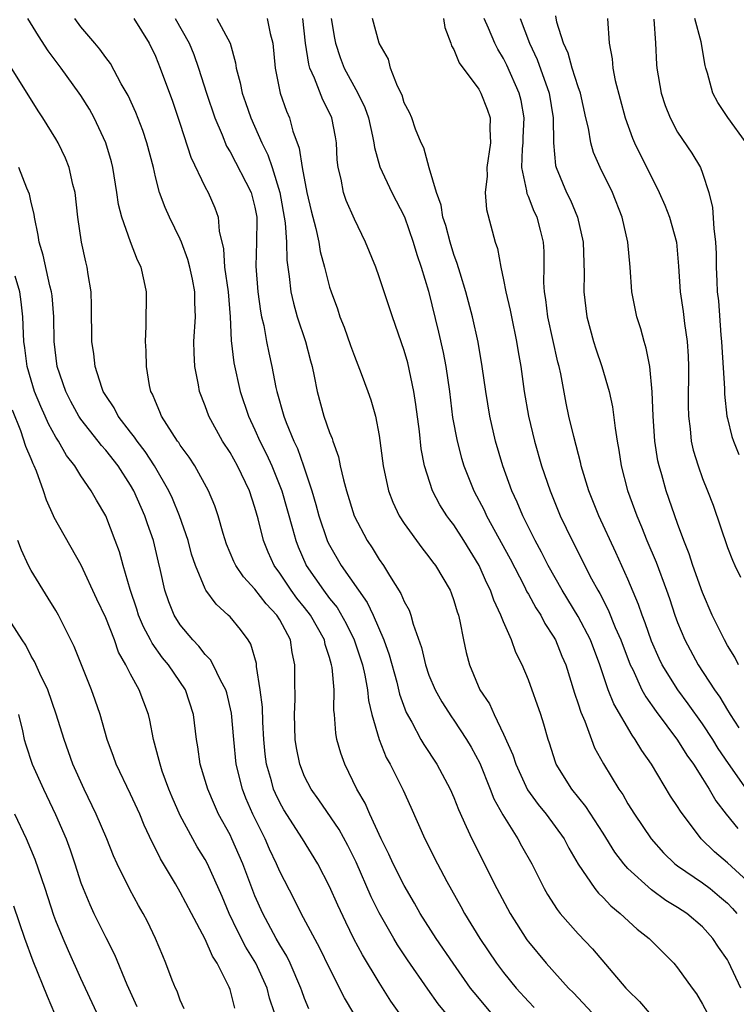
# Model space of a CAD drawing. Units: inches. Extents: x 2631000 to 2634000, y 1482000 to 1485000.
# Drawn here: x 2631412 to 2631470, y 1482496 to 1482575 of the extents above; entities that cross this region are included whole.
import ezdxf

# ---------------------------------------------------------------- set-up
doc = ezdxf.new("R2010")
doc.units = ezdxf.units.IN
doc.header["$MEASUREMENT"] = 0
doc.layers.add('LD26311482_2ft', color=240, linetype='Continuous')

msp = doc.modelspace()

# ---------------------------------------------------------------- linework, layer by layer
at = {"layer": 'LD26311482_2ft'}
for points, elevation in [([(2631446.643, 1482494.643), (2631445.742, 1482495.742), (2631444.908, 1482496.908), (2631443.282, 1482499.282), (2631442.479, 1482500.479), (2631442.166, 1482501), (2631441, 1482503.046), (2631440.352, 1482504.352), (2631439.132, 1482507.132), (2631438.465, 1482508.465), (2631437.764, 1482509.764), (2631436.139, 1482512.139), (2631435.52, 1482513), (2631435, 1482514.015), (2631434.6, 1482515), (2631434.335, 1482516.335), (2631434.233, 1482517), (2631434.171, 1482519), (2631434.229, 1482520.229), (2631434.207, 1482521.793), (2631434.219, 1482523), (2631434.004, 1482524.004), (2631433.849, 1482525), (2631433, 1482526.614), (2631432.77, 1482527), (2631431.907, 1482527.907), (2631431, 1482529.086), (2631430.078, 1482530.078), (2631429.463, 1482531), (2631429.312, 1482531.312), (2631428.719, 1482532.719), (2631428.443, 1482533.557), (2631428.039, 1482535), (2631427.779, 1482535.779), (2631427.278, 1482537), (2631426.172, 1482539), (2631425.709, 1482539.71), (2631425, 1482540.675), (2631424.878, 1482540.878), (2631424.782, 1482541), (2631424.344, 1482541.655), (2631423.496, 1482543), (2631423.362, 1482543.362), (2631423, 1482544.182), (2631422.772, 1482544.772), (2631422.637, 1482545), (2631422.521, 1482545.479), (2631422.272, 1482547), (2631422.247, 1482548.247), (2631422.193, 1482549), (2631422.25, 1482550.25), (2631422.268, 1482553), (2631422.096, 1482553.904), (2631421.854, 1482555), (2631421.565, 1482555.565), (2631421, 1482557.02), (2631420.291, 1482559), (2631420.036, 1482560.036), (2631419.903, 1482561), (2631419.582, 1482563), (2631419.467, 1482563.467), (2631419.02, 1482565), (2631418.074, 1482567), (2631417.689, 1482567.689), (2631417, 1482568.792), (2631416.864, 1482569), (2631415.414, 1482571), (2631414.382, 1482572.382), (2631413.599, 1482573.599), (2631412.745, 1482575)], 9518), ([(2631449.994, 1482495), (2631448.631, 1482496.631), (2631448.349, 1482497), (2631446.935, 1482499), (2631445.564, 1482501), (2631444.302, 1482503), (2631443.838, 1482503.838), (2631443, 1482505.26), (2631442.121, 1482507), (2631441.778, 1482507.779), (2631441.158, 1482509), (2631440.244, 1482511), (2631439.868, 1482511.868), (2631439.208, 1482513), (2631438.226, 1482515), (2631437.903, 1482515.903), (2631437.599, 1482517), (2631437.5, 1482517.5), (2631437.405, 1482519), (2631437.358, 1482519.358), (2631437.361, 1482521), (2631437.205, 1482522.795), (2631437.166, 1482523), (2631437, 1482523.583), (2631436.648, 1482524.648), (2631436.584, 1482525), (2631435.474, 1482527), (2631435, 1482527.618), (2631434.376, 1482528.376), (2631433.914, 1482529), (2631433, 1482530.383), (2631432.548, 1482531), (2631432.071, 1482532.07), (2631431.701, 1482533), (2631431.265, 1482534.735), (2631431, 1482535.66), (2631430.555, 1482537), (2631429.605, 1482539), (2631429, 1482540.086), (2631428.405, 1482541), (2631427.302, 1482543), (2631427, 1482543.843), (2631426.545, 1482545), (2631426.467, 1482545.533), (2631426.168, 1482547), (2631426.109, 1482548.109), (2631426.098, 1482549), (2631426.211, 1482551), (2631426.159, 1482552.159), (2631426.162, 1482553), (2631425.967, 1482554.033), (2631425.756, 1482555), (2631425.607, 1482555.607), (2631425.099, 1482557), (2631425, 1482557.242), (2631424.138, 1482559), (2631423.783, 1482559.782), (2631423.335, 1482561), (2631423, 1482562.27), (2631422.833, 1482563), (2631422.307, 1482565), (2631421.977, 1482565.977), (2631421.425, 1482567.425), (2631420.8, 1482568.8), (2631420.25, 1482569.75), (2631419.377, 1482571.378), (2631419, 1482571.868), (2631418.539, 1482572.539), (2631418.124, 1482573), (2631417, 1482574.319), (2631416.52, 1482575)], 9516), ([(2631421.262, 1482575), (2631422.503, 1482573), (2631423, 1482571.961), (2631423.391, 1482571), (2631424.357, 1482568.357), (2631425, 1482566.488), (2631425.852, 1482563.852), (2631427, 1482561.427), (2631427.234, 1482561), (2631427.77, 1482559.77), (2631428.052, 1482559), (2631428.122, 1482557.878), (2631428.462, 1482556.462), (2631428.55, 1482555), (2631428.85, 1482553), (2631429.021, 1482551), (2631429.094, 1482549.094), (2631429.307, 1482547.307), (2631429.825, 1482545), (2631430.477, 1482543), (2631431, 1482541.9), (2631431.392, 1482541), (2631431.939, 1482539.939), (2631432.365, 1482539), (2631433, 1482537.411), (2631433.151, 1482537), (2631434.021, 1482533.979), (2631434.285, 1482533), (2631434.482, 1482532.482), (2631435.083, 1482531.083), (2631435.124, 1482531), (2631436.507, 1482529), (2631437, 1482528.348), (2631437.608, 1482527.608), (2631438.336, 1482526.336), (2631438.992, 1482525), (2631439.642, 1482523), (2631439.84, 1482522.16), (2631440.053, 1482521), (2631440.14, 1482520.14), (2631440.414, 1482519), (2631440.985, 1482516.985), (2631441.557, 1482515.557), (2631441.864, 1482515), (2631442.92, 1482512.92), (2631443.551, 1482511.552), (2631444.66, 1482509), (2631445.671, 1482507), (2631446.437, 1482505.563), (2631447.56, 1482503.56), (2631447.856, 1482503), (2631449.079, 1482501), (2631450.437, 1482499), (2631451, 1482498.243), (2631452.015, 1482497), (2631453, 1482495.906), (2631453.448, 1482495.448)], 9514), ([(2631424.591, 1482575), (2631425.701, 1482573), (2631426.085, 1482572.085), (2631426.458, 1482571), (2631427.098, 1482569), (2631427.78, 1482567), (2631428.363, 1482565.637), (2631428.722, 1482564.722), (2631429, 1482564.261), (2631430.686, 1482561), (2631431, 1482559.804), (2631431.155, 1482559), (2631431.164, 1482558.836), (2631431.138, 1482557), (2631431.069, 1482555.068), (2631431.228, 1482553), (2631431.441, 1482551.441), (2631431.532, 1482551), (2631431.706, 1482550.294), (2631431.93, 1482549), (2631432.108, 1482548.109), (2631432.36, 1482547), (2631432.689, 1482545.311), (2631432.761, 1482545), (2631433.316, 1482543), (2631433.505, 1482542.495), (2631434.125, 1482541), (2631434.413, 1482540.413), (2631434.915, 1482539), (2631435.577, 1482537), (2631435.91, 1482535.91), (2631436.152, 1482535), (2631436.82, 1482533), (2631436.875, 1482532.875), (2631437, 1482532.62), (2631437.933, 1482531), (2631439.318, 1482529), (2631440.025, 1482528.025), (2631440.506, 1482527), (2631441.37, 1482525), (2631441.798, 1482523.798), (2631442.404, 1482521.596), (2631442.637, 1482520.636), (2631443.169, 1482519.169), (2631443.619, 1482518.381), (2631444.35, 1482517), (2631444.587, 1482516.587), (2631445.627, 1482515), (2631446.704, 1482513), (2631447, 1482512.316), (2631447.362, 1482511.362), (2631447.999, 1482510.001), (2631448.44, 1482509), (2631450.465, 1482505), (2631451.524, 1482503), (2631452.878, 1482500.878), (2631453, 1482500.712), (2631454.427, 1482499), (2631456.232, 1482497), (2631456.612, 1482496.612), (2631458.118, 1482495)], 9512), ([(2631427.943, 1482575), (2631429.007, 1482573.007), (2631429.432, 1482571.432), (2631429.483, 1482571), (2631429.815, 1482569.815), (2631429.971, 1482569), (2631430.249, 1482568.249), (2631430.672, 1482567), (2631431.548, 1482565), (2631432.035, 1482564.035), (2631432.377, 1482563), (2631433.007, 1482561), (2631433.439, 1482558.561), (2631433.536, 1482557), (2631433.556, 1482555.556), (2631433.765, 1482554.235), (2631433.89, 1482553), (2631434.093, 1482552.093), (2631434.408, 1482551), (2631435.079, 1482549), (2631435.469, 1482547.469), (2631435.606, 1482547), (2631435.77, 1482546.23), (2631435.997, 1482545), (2631436.553, 1482543), (2631437, 1482541.702), (2631437.204, 1482541.204), (2631437.258, 1482541), (2631437.724, 1482539.725), (2631437.865, 1482539), (2631438.116, 1482537.884), (2631438.37, 1482537), (2631438.987, 1482534.987), (2631440.034, 1482533), (2631440.423, 1482532.423), (2631441, 1482531.485), (2631441.333, 1482531), (2631441.825, 1482530.175), (2631442.738, 1482528.738), (2631443, 1482528.088), (2631443.396, 1482527.396), (2631443.542, 1482527), (2631443.723, 1482526.277), (2631444.396, 1482524.396), (2631444.707, 1482523), (2631445, 1482522.17), (2631445.489, 1482521), (2631446.028, 1482520.028), (2631446.809, 1482518.809), (2631447, 1482518.558), (2631448.022, 1482517), (2631448.379, 1482516.379), (2631449.081, 1482515.082), (2631449.933, 1482513), (2631450.227, 1482512.227), (2631450.941, 1482510.941), (2631452.136, 1482509), (2631452.438, 1482508.438), (2631453.261, 1482507), (2631454.274, 1482505), (2631454.53, 1482504.53), (2631455.307, 1482503.307), (2631455.561, 1482503), (2631457, 1482501.35), (2631458.152, 1482500.152), (2631460.828, 1482497), (2631461, 1482496.819), (2631461.932, 1482495.932), (2631462.714, 1482495)], 9510), ([(2631431.995, 1482575), (2631432.22, 1482573.78), (2631432.431, 1482573), (2631432.625, 1482571), (2631433.034, 1482569), (2631433.544, 1482567.544), (2631433.768, 1482567), (2631434.057, 1482565.943), (2631434.571, 1482564.571), (2631434.793, 1482563), (2631435.167, 1482561), (2631435.514, 1482559.514), (2631435.896, 1482558.104), (2631436.139, 1482557), (2631436.259, 1482556.259), (2631436.606, 1482555), (2631437, 1482553.389), (2631437.12, 1482553), (2631437.634, 1482551.634), (2631437.833, 1482551), (2631438.177, 1482550.176), (2631438.687, 1482548.687), (2631439, 1482547.826), (2631439.553, 1482546.447), (2631440.09, 1482545), (2631440.325, 1482544.325), (2631440.703, 1482543), (2631441, 1482541.437), (2631441.316, 1482539), (2631441.737, 1482537), (2631442.086, 1482536.086), (2631442.598, 1482535), (2631443, 1482534.369), (2631444.416, 1482532.417), (2631445, 1482531.694), (2631445.288, 1482531.288), (2631445.516, 1482531), (2631446.707, 1482529), (2631446.792, 1482528.792), (2631447, 1482528.179), (2631447.262, 1482527.262), (2631447.361, 1482527), (2631447.481, 1482526.519), (2631447.767, 1482525), (2631448, 1482524), (2631448.269, 1482523), (2631449.101, 1482521), (2631449.856, 1482519.856), (2631450.229, 1482519), (2631451, 1482517.422), (2631451.754, 1482515.754), (2631451.975, 1482515), (2631452.936, 1482512.937), (2631453.775, 1482511.775), (2631454.414, 1482511), (2631455.864, 1482509), (2631456.26, 1482508.26), (2631457, 1482506.978), (2631458.344, 1482505), (2631458.632, 1482504.632), (2631459, 1482504.278), (2631459.618, 1482503.618), (2631460.384, 1482503), (2631461.747, 1482501.747), (2631462.696, 1482501), (2631464.688, 1482499), (2631465, 1482498.625), (2631466.161, 1482497), (2631466.525, 1482496.525), (2631467, 1482495.715), (2631467.364, 1482495)], 9508), ([(2631470.079, 1482497), (2631469.098, 1482499.098), (2631469, 1482499.274), (2631468.29, 1482500.29), (2631467.817, 1482501), (2631467, 1482501.926), (2631465.729, 1482503), (2631465, 1482503.481), (2631464.054, 1482504.054), (2631462.894, 1482504.894), (2631461, 1482506.624), (2631460.664, 1482507), (2631459.941, 1482507.941), (2631459, 1482509.458), (2631457.617, 1482511.617), (2631456.489, 1482513), (2631455.235, 1482515), (2631455.166, 1482515.166), (2631454.695, 1482516.695), (2631454.588, 1482517), (2631454.241, 1482518.241), (2631453.996, 1482519), (2631453, 1482521.795), (2631452.492, 1482523), (2631451.992, 1482523.992), (2631451.637, 1482525), (2631451, 1482526.451), (2631450.79, 1482527), (2631450.202, 1482528.202), (2631449.956, 1482529), (2631449.631, 1482529.631), (2631449.037, 1482531), (2631447.808, 1482533), (2631447, 1482534.252), (2631446.666, 1482534.666), (2631446.433, 1482535), (2631445.873, 1482535.873), (2631445.289, 1482537), (2631444.647, 1482539), (2631444.379, 1482540.379), (2631444.225, 1482541.775), (2631443.948, 1482543.948), (2631443.791, 1482545), (2631443.288, 1482547.288), (2631443, 1482548.295), (2631442.057, 1482551), (2631441, 1482554.225), (2631440.712, 1482555), (2631439.905, 1482557), (2631439, 1482558.84), (2631438.348, 1482560.348), (2631438.12, 1482561), (2631437.924, 1482562.076), (2631437.693, 1482563), (2631437.626, 1482563.626), (2631437.566, 1482565), (2631437.468, 1482565.468), (2631437.193, 1482567), (2631437, 1482567.414), (2631436.448, 1482568.448), (2631435.793, 1482570.207), (2631435.421, 1482571), (2631435.323, 1482571.322), (2631435.075, 1482573), (2631434.845, 1482575)], 9506), ([(2631437.129, 1482575), (2631437.406, 1482573.406), (2631437.49, 1482573), (2631437.859, 1482571.859), (2631438.181, 1482571), (2631439.278, 1482569), (2631439.84, 1482567.84), (2631440.131, 1482567), (2631440.464, 1482565.536), (2631440.568, 1482565), (2631440.605, 1482564.605), (2631441.051, 1482563.051), (2631442.023, 1482561), (2631443.038, 1482559.038), (2631443.727, 1482557), (2631444.014, 1482556.014), (2631444.363, 1482555), (2631444.948, 1482553.052), (2631445.763, 1482549.762), (2631446.134, 1482548.134), (2631446.348, 1482547), (2631446.639, 1482545), (2631446.903, 1482542.902), (2631447.254, 1482541), (2631447.615, 1482539.614), (2631447.8, 1482539), (2631448.6, 1482537), (2631449.437, 1482535.438), (2631449.635, 1482535), (2631451.521, 1482531.521), (2631452.657, 1482529.343), (2631452.881, 1482528.881), (2631453, 1482528.688), (2631453.596, 1482527.596), (2631453.995, 1482527), (2631454.328, 1482526.328), (2631455, 1482525.315), (2631455.179, 1482525), (2631455.697, 1482523.697), (2631455.996, 1482523), (2631456.71, 1482520.71), (2631457, 1482519.877), (2631457.203, 1482519.203), (2631457.525, 1482518.475), (2631458.062, 1482517), (2631458.324, 1482516.324), (2631459.026, 1482515.026), (2631460.275, 1482513), (2631460.577, 1482512.577), (2631461, 1482511.833), (2631461.517, 1482511), (2631462.862, 1482509), (2631463.866, 1482507.866), (2631464.775, 1482507), (2631465, 1482506.829), (2631467, 1482505.474), (2631467.62, 1482505), (2631468.377, 1482504.377), (2631469, 1482503.825), (2631469.409, 1482503.409), (2631469.769, 1482503)], 9504), ([(2631471.252, 1482505), (2631469, 1482507.068), (2631467.957, 1482507.957), (2631466.887, 1482509), (2631465.219, 1482511.219), (2631465, 1482511.594), (2631464.435, 1482512.435), (2631462.887, 1482515), (2631462.106, 1482516.106), (2631461.589, 1482517), (2631461.331, 1482517.331), (2631459.854, 1482519.854), (2631459.418, 1482521), (2631458.748, 1482523), (2631457.989, 1482525), (2631457, 1482526.887), (2631455.701, 1482529), (2631454.576, 1482531), (2631454.052, 1482532.052), (2631453.54, 1482533), (2631452.551, 1482535), (2631452.098, 1482536.098), (2631451.673, 1482537), (2631450.948, 1482539), (2631450.35, 1482541), (2631449.889, 1482543), (2631449.561, 1482545), (2631449.274, 1482547), (2631448.945, 1482548.944), (2631448.501, 1482551), (2631447.964, 1482553), (2631447.496, 1482554.504), (2631447.274, 1482555.274), (2631447, 1482556.017), (2631446.692, 1482557), (2631446.344, 1482558.344), (2631446.125, 1482559), (2631445.989, 1482559.989), (2631445.616, 1482561), (2631445.016, 1482562.984), (2631444.596, 1482564.596), (2631444.369, 1482565), (2631443.913, 1482566.087), (2631443.608, 1482567), (2631443.424, 1482567.423), (2631443, 1482568.213), (2631442.829, 1482568.83), (2631442.462, 1482569.538), (2631441.897, 1482571), (2631441.734, 1482571.734), (2631440.992, 1482573), (2631440.453, 1482575)], 9502), ([(2631446.171, 1482575), (2631446.281, 1482574.281), (2631446.764, 1482573), (2631446.808, 1482572.808), (2631447, 1482572.505), (2631447.418, 1482571.418), (2631449, 1482569.301), (2631449.172, 1482569), (2631449.689, 1482567.689), (2631449.91, 1482567), (2631449.887, 1482566.113), (2631449.942, 1482565), (2631449.65, 1482563), (2631449.677, 1482562.323), (2631449.507, 1482561), (2631449.616, 1482559.616), (2631450.317, 1482557), (2631450.501, 1482556.501), (2631450.767, 1482555), (2631451, 1482553.973), (2631451.188, 1482553), (2631451.536, 1482551.536), (2631451.625, 1482551), (2631452.045, 1482549), (2631452.174, 1482548.174), (2631452.389, 1482547), (2631452.663, 1482545), (2631452.994, 1482543), (2631453.475, 1482541), (2631454.059, 1482539), (2631454.733, 1482537), (2631455.56, 1482535), (2631456.523, 1482533), (2631458.078, 1482529.922), (2631458.569, 1482529), (2631458.733, 1482528.733), (2631459.421, 1482527.421), (2631459.986, 1482526.014), (2631460.439, 1482525), (2631461.187, 1482523), (2631461.385, 1482522.615), (2631462.13, 1482521), (2631462.429, 1482520.429), (2631463.258, 1482519.258), (2631465, 1482516.931), (2631465.736, 1482515.736), (2631466.263, 1482515), (2631467, 1482513.857), (2631467.535, 1482513), (2631468.074, 1482512.074), (2631468.895, 1482511), (2631469.83, 1482509.83)], 9500), ([(2631470.732, 1482512.732), (2631469.076, 1482515.076), (2631468.268, 1482516.268), (2631467.823, 1482517), (2631467, 1482518.247), (2631465.852, 1482519.852), (2631465.003, 1482521), (2631463.755, 1482523), (2631463.505, 1482523.505), (2631462.894, 1482524.894), (2631462.393, 1482526.393), (2631462.149, 1482527), (2631461.861, 1482527.861), (2631461, 1482529.899), (2631460.038, 1482532.038), (2631458.649, 1482535), (2631457.852, 1482537), (2631457.247, 1482539), (2631457.207, 1482539.208), (2631456.636, 1482541.364), (2631456.255, 1482543), (2631456.037, 1482544.038), (2631455.597, 1482546.403), (2631455.459, 1482547), (2631455.357, 1482547.357), (2631454.547, 1482551), (2631454.389, 1482552.389), (2631454.286, 1482553), (2631454.248, 1482553.752), (2631454.275, 1482555), (2631454.257, 1482556.257), (2631454.22, 1482557), (2631453.955, 1482557.955), (2631453.699, 1482559), (2631453.471, 1482559.471), (2631453, 1482560.682), (2631452.894, 1482560.894), (2631452.868, 1482561.132), (2631452.475, 1482563), (2631452.517, 1482564.517), (2631452.566, 1482565), (2631452.574, 1482565.426), (2631452.653, 1482567), (2631452.404, 1482568.404), (2631452.255, 1482569), (2631451.253, 1482571.253), (2631451, 1482571.765), (2631450.525, 1482572.525), (2631450.287, 1482573), (2631449.79, 1482574.21), (2631449.437, 1482575)], 9498), ([(2631452.32, 1482575), (2631453.089, 1482573), (2631453.694, 1482571.694), (2631454.67, 1482569), (2631454.993, 1482567), (2631455.006, 1482565), (2631455.179, 1482563.179), (2631455.229, 1482563), (2631456.063, 1482561), (2631456.38, 1482560.38), (2631456.938, 1482559), (2631457.395, 1482557), (2631457.481, 1482554.519), (2631457.464, 1482553), (2631457.695, 1482551), (2631458.234, 1482549), (2631458.419, 1482548.419), (2631458.909, 1482547), (2631459.496, 1482545), (2631459.758, 1482543.757), (2631459.967, 1482542.033), (2631460.137, 1482541), (2631460.276, 1482540.276), (2631460.465, 1482539), (2631460.964, 1482537.036), (2631461.703, 1482535), (2631462.1, 1482534.1), (2631462.531, 1482533), (2631463.261, 1482531.261), (2631464.107, 1482529), (2631464.342, 1482528.342), (2631464.782, 1482527), (2631465, 1482526.405), (2631465.573, 1482525), (2631466.656, 1482523), (2631467.955, 1482521), (2631468.391, 1482520.391), (2631469, 1482519.367), (2631469.147, 1482519.147), (2631469.221, 1482519), (2631469.929, 1482517.929)], 9496), ([(2631469.894, 1482523), (2631469.605, 1482523.605), (2631469, 1482524.562), (2631468.755, 1482525), (2631467.775, 1482527), (2631467, 1482528.821), (2631466.232, 1482531), (2631465.931, 1482531.931), (2631465.503, 1482533), (2631465, 1482534.368), (2631464.072, 1482537), (2631463.722, 1482538.278), (2631463.502, 1482539), (2631463.411, 1482539.412), (2631463.172, 1482541), (2631463.038, 1482543), (2631462.962, 1482544.962), (2631462.752, 1482547), (2631462.479, 1482548.479), (2631462.305, 1482549), (2631462.025, 1482550.025), (2631461.71, 1482551), (2631461.308, 1482553), (2631461.177, 1482555), (2631460.99, 1482557), (2631460.525, 1482559), (2631459.755, 1482561), (2631458.772, 1482563), (2631458.223, 1482564.223), (2631458.009, 1482565), (2631457.828, 1482566.172), (2631457.622, 1482567), (2631457.174, 1482569), (2631457, 1482569.491), (2631456.517, 1482571), (2631456.194, 1482572.194), (2631455.819, 1482573), (2631455.293, 1482574.707), (2631455.203, 1482575.203)], 9494), ([(2631459.356, 1482575), (2631459.489, 1482573), (2631459.742, 1482571.742), (2631459.792, 1482571), (2631459.985, 1482570.015), (2631460.776, 1482567), (2631461.37, 1482565.37), (2631461.537, 1482565), (2631463.502, 1482561), (2631463.965, 1482559.965), (2631464.334, 1482559), (2631464.899, 1482557), (2631465.079, 1482555.079), (2631465.195, 1482553), (2631465.436, 1482551.436), (2631465.554, 1482550.446), (2631465.77, 1482549), (2631465.844, 1482547.844), (2631465.877, 1482547), (2631465.856, 1482543.856), (2631465.87, 1482543), (2631466.006, 1482541.994), (2631466.093, 1482541), (2631466.259, 1482540.258), (2631466.641, 1482539), (2631467, 1482538.003), (2631467.406, 1482537), (2631467.848, 1482535.848), (2631469, 1482532.45), (2631469.415, 1482531.415), (2631469.593, 1482531), (2631470.042, 1482530.042)], 9492), ([(2631463.073, 1482574.928), (2631463.216, 1482573), (2631463.291, 1482571.291), (2631463.318, 1482571), (2631463.665, 1482569), (2631463.997, 1482567.997), (2631464.387, 1482567), (2631465, 1482565.847), (2631466.148, 1482564.148), (2631466.827, 1482563), (2631467, 1482562.55), (2631467.504, 1482561), (2631467.801, 1482559.801), (2631467.898, 1482558.102), (2631468.054, 1482557), (2631468.102, 1482556.102), (2631468.107, 1482555), (2631468.141, 1482553.859), (2631468.19, 1482553), (2631468.279, 1482552.279), (2631468.475, 1482549.525), (2631468.526, 1482549), (2631468.543, 1482548.543), (2631468.759, 1482545.241), (2631468.762, 1482544.762), (2631468.96, 1482543), (2631469, 1482542.826), (2631469.368, 1482541.368), (2631469.481, 1482541), (2631469.909, 1482539.909)], 9490), ([(2631470.508, 1482565), (2631469.043, 1482567.043), (2631468.235, 1482568.235), (2631467.834, 1482569), (2631467.396, 1482570.604), (2631467.273, 1482571), (2631467.223, 1482571.223), (2631466.895, 1482573.105), (2631466.372, 1482575)], 9488), ([(2631442.596, 1482495), (2631441.944, 1482495.944), (2631441, 1482497.435), (2631439.66, 1482499.66), (2631438.966, 1482500.966), (2631438.302, 1482502.302), (2631437.661, 1482503.661), (2631437, 1482505.183), (2631436.071, 1482507), (2631434.839, 1482509), (2631433.328, 1482511.328), (2631433, 1482511.916), (2631432.648, 1482512.648), (2631432.504, 1482513), (2631432.327, 1482513.673), (2631431.935, 1482515), (2631431.827, 1482515.827), (2631431.704, 1482517), (2631431.623, 1482518.376), (2631431.598, 1482519.598), (2631431.432, 1482521), (2631431.136, 1482522.864), (2631431.115, 1482523.114), (2631430.665, 1482524.665), (2631430.45, 1482525), (2631429.837, 1482525.837), (2631429, 1482526.851), (2631428.86, 1482527), (2631427.87, 1482527.87), (2631427.063, 1482529), (2631427, 1482529.109), (2631426.213, 1482531), (2631425.911, 1482531.911), (2631425.618, 1482533), (2631424.925, 1482535), (2631424.372, 1482536.372), (2631424.083, 1482537), (2631422.926, 1482539), (2631422.168, 1482540.168), (2631421.516, 1482541), (2631421.322, 1482541.322), (2631421, 1482541.715), (2631420.004, 1482543), (2631419.675, 1482543.674), (2631419, 1482544.662), (2631418.801, 1482545), (2631418.686, 1482545.314), (2631418.144, 1482547), (2631418.032, 1482548.031), (2631417.882, 1482549), (2631417.867, 1482551.867), (2631417.826, 1482553), (2631417.592, 1482554.408), (2631417.517, 1482555), (2631417.411, 1482555.411), (2631417.049, 1482557), (2631416.755, 1482559), (2631416.535, 1482561), (2631416.365, 1482561.635), (2631416.056, 1482563), (2631415.752, 1482563.752), (2631415.172, 1482565), (2631415, 1482565.306), (2631413.953, 1482567), (2631413.558, 1482567.559), (2631412.683, 1482569), (2631411.412, 1482571)], 9520), ([(2631438.951, 1482494.951), (2631438.206, 1482496.206), (2631437, 1482498.598), (2631436.216, 1482500.216), (2631434.727, 1482503), (2631434.151, 1482504.151), (2631433, 1482506.366), (2631432.732, 1482507), (2631432.177, 1482508.177), (2631431.812, 1482509), (2631430.822, 1482511), (2631430.274, 1482512.274), (2631429.999, 1482513), (2631429.504, 1482515), (2631429.293, 1482517), (2631429.118, 1482519.118), (2631428.736, 1482520.737), (2631428.659, 1482521), (2631428.224, 1482521.776), (2631427.64, 1482523), (2631427.414, 1482523.414), (2631427, 1482523.823), (2631426.492, 1482524.492), (2631425.993, 1482525), (2631425, 1482526.22), (2631424.515, 1482527), (2631424.078, 1482528.078), (2631423.759, 1482529), (2631423.418, 1482530.582), (2631423.247, 1482531.247), (2631422.84, 1482533), (2631422.356, 1482534.356), (2631422.148, 1482535), (2631421.265, 1482537), (2631421, 1482537.453), (2631419.999, 1482539), (2631419, 1482540.273), (2631418.649, 1482540.649), (2631418.393, 1482541), (2631417, 1482542.762), (2631416.839, 1482543), (2631416.193, 1482544.193), (2631415.784, 1482545), (2631415.105, 1482547), (2631414.848, 1482549), (2631414.819, 1482551), (2631414.69, 1482552.69), (2631414.651, 1482553), (2631414.513, 1482553.487), (2631413.962, 1482555.962), (2631413.639, 1482557), (2631413.57, 1482557.57), (2631413.27, 1482559), (2631413.242, 1482559.242), (2631413, 1482560.195), (2631412.871, 1482560.871), (2631412.664, 1482561.336), (2631412.016, 1482563)], 9522), ([(2631435.329, 1482495.329), (2631435, 1482496.151), (2631434.769, 1482496.769), (2631434.698, 1482497), (2631433.834, 1482499), (2631433.559, 1482499.559), (2631433, 1482500.466), (2631432.697, 1482501), (2631431.627, 1482503), (2631431, 1482504.425), (2631430.028, 1482507), (2631429.152, 1482509), (2631429, 1482509.32), (2631428.081, 1482511), (2631427.741, 1482511.741), (2631427.199, 1482513), (2631427, 1482513.71), (2631426.608, 1482515), (2631426.406, 1482516.406), (2631426.292, 1482517), (2631426.055, 1482519), (2631425.41, 1482521), (2631424.058, 1482523), (2631423.577, 1482523.577), (2631422.731, 1482524.731), (2631422.603, 1482525), (2631422.045, 1482526.045), (2631421.644, 1482527), (2631421.492, 1482527.492), (2631420.952, 1482529.048), (2631420.392, 1482531), (2631420.099, 1482532.099), (2631419.772, 1482533), (2631419, 1482534.975), (2631418.245, 1482536.246), (2631417.827, 1482537), (2631417, 1482538.211), (2631416.519, 1482539), (2631415.84, 1482539.84), (2631415.199, 1482541), (2631415, 1482541.312), (2631414.396, 1482542.397), (2631414.141, 1482543), (2631413.781, 1482543.781), (2631413.282, 1482545), (2631413, 1482545.902), (2631412.691, 1482547), (2631412.503, 1482548.503), (2631412.42, 1482549), (2631412.374, 1482549.626), (2631412.339, 1482551), (2631412.204, 1482552.204), (2631412.085, 1482553), (2631411.724, 1482554.276)], 9524), ([(2631432.565, 1482495), (2631432.185, 1482496.185), (2631431.982, 1482497), (2631431.074, 1482499), (2631430.277, 1482500.277), (2631429.598, 1482501.598), (2631428.922, 1482503), (2631428.355, 1482504.355), (2631427.176, 1482507), (2631427, 1482507.333), (2631426.366, 1482508.366), (2631426.005, 1482509), (2631425, 1482510.868), (2631424.353, 1482512.353), (2631424.087, 1482513), (2631423.55, 1482514.45), (2631423.366, 1482515), (2631423.309, 1482515.31), (2631422.841, 1482517), (2631422.546, 1482518.546), (2631422.428, 1482519), (2631421.694, 1482521), (2631421, 1482522.247), (2631420.627, 1482523), (2631420.032, 1482524.032), (2631419.693, 1482525), (2631419, 1482526.77), (2631418.296, 1482528.296), (2631417.012, 1482531.012), (2631414.862, 1482534.861), (2631414.811, 1482535), (2631414.246, 1482536.246), (2631414.008, 1482537), (2631413.426, 1482538.574), (2631413.248, 1482539), (2631413.162, 1482539.162), (2631413, 1482539.578), (2631412.575, 1482540.575), (2631412.174, 1482541.826), (2631411.493, 1482543.493)], 9526), ([(2631429.373, 1482495.373), (2631429, 1482496.89), (2631428.939, 1482497.061), (2631427.968, 1482499), (2631427.574, 1482499.574), (2631427, 1482500.932), (2631425.886, 1482503), (2631425, 1482504.712), (2631424.603, 1482505.397), (2631423.396, 1482507.396), (2631423, 1482508.22), (2631422.729, 1482508.729), (2631422.104, 1482510.104), (2631421.734, 1482511), (2631421, 1482512.595), (2631419.828, 1482515), (2631419.62, 1482515.62), (2631419.114, 1482517), (2631418.548, 1482519), (2631418.155, 1482520.155), (2631417.85, 1482521), (2631416.471, 1482524.471), (2631415.207, 1482527), (2631415, 1482527.362), (2631414.377, 1482528.377), (2631413, 1482530.581), (2631412.779, 1482531), (2631412.216, 1482532.216), (2631411.93, 1482533)], 9528), ([(2631425.321, 1482495.321), (2631425, 1482496.031), (2631424.738, 1482496.738), (2631424.615, 1482497), (2631424.355, 1482497.645), (2631423.846, 1482499), (2631423.586, 1482499.586), (2631422.998, 1482501), (2631422.35, 1482502.351), (2631422.013, 1482503), (2631421.64, 1482503.64), (2631420.93, 1482504.93), (2631419.923, 1482507), (2631419.636, 1482507.636), (2631419.089, 1482509), (2631418.228, 1482511), (2631417.253, 1482513), (2631416.363, 1482515), (2631415.657, 1482517), (2631415.024, 1482519.025), (2631414.335, 1482521), (2631413.694, 1482522.306), (2631413.271, 1482523.272), (2631413, 1482523.686), (2631412.577, 1482524.577), (2631412.272, 1482525), (2631411, 1482527.021)], 9530), ([(2631411.975, 1482519), (2631412.304, 1482517.697), (2631412.443, 1482517), (2631412.564, 1482516.564), (2631413.094, 1482515), (2631413.984, 1482513), (2631414.964, 1482510.964), (2631415.806, 1482509), (2631416.127, 1482508.127), (2631416.51, 1482507), (2631417, 1482505.473), (2631417.173, 1482505), (2631417.713, 1482503.713), (2631418.05, 1482503), (2631419, 1482501.078), (2631419.7, 1482499.7), (2631420.7, 1482497.3), (2631421.512, 1482495.512)], 9532), ([(2631418.274, 1482495), (2631417, 1482497.762), (2631416, 1482500), (2631415.571, 1482501), (2631415, 1482502.407), (2631414.837, 1482502.837), (2631414.13, 1482505), (2631413.332, 1482507.332), (2631412.633, 1482509), (2631411.692, 1482511)], 9534), ([(2631414.916, 1482494.916), (2631414.308, 1482496.308), (2631413.171, 1482499.171), (2631412.495, 1482501), (2631411.597, 1482503.597)], 9536)]:
    msp.add_lwpolyline(points, dxfattribs=dict(at, elevation=elevation))

doc.saveas('drawing.dxf')
